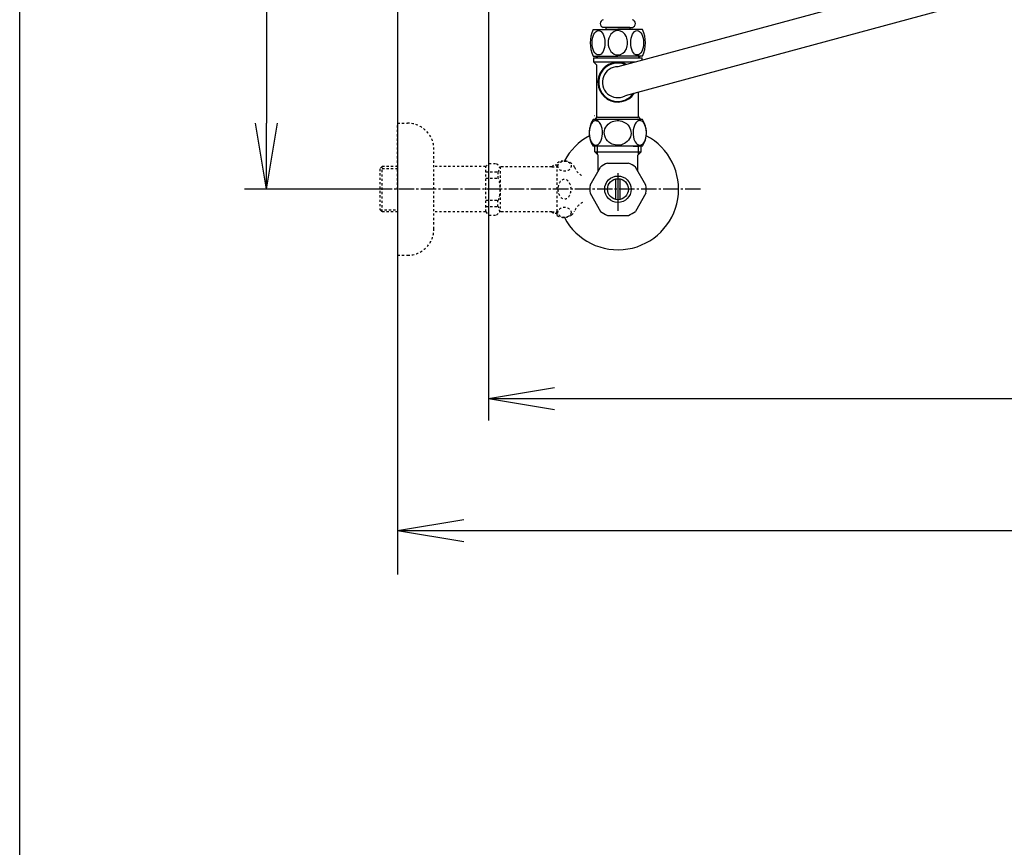
# Model space of a CAD drawing. Extents: x 0 to 2001, y 84 to 2884.
# Drawn here: x 181 to 628, y 1790 to 2166 of the extents above; entities that cross this region are included whole.
import ezdxf

# ---------------------------------------------------------------- set-up
doc = ezdxf.new("R2010")
doc.units = 0
doc.linetypes.add('EXLTYPE2', pattern=[2, 1, -1])
doc.linetypes.add('EXLTYPE3', pattern=[10, 7, -1, 1, -1])
doc.layers.get('0').update_dxf_attribs({"linetype": 'CONTINUOUS'})
doc.layers.get('DEFPOINTS').update_dxf_attribs({"linetype": 'CONTINUOUS'})
for name, color, linetype in [('タンク', 7, 'CONTINUOUS'), ('便器', 7, 'CONTINUOUS'), ('便座', 7, 'CONTINUOUS'), ('寸法', 7, 'CONTINUOUS'), ('枠', 7, 'CONTINUOUS'), ('止水栓', 7, 'CONTINUOUS')]:
    doc.layers.add(name, color=color, linetype=linetype)
doc.styles.add('EXCADDIM1', font='monotxt', dxfattribs={"width": 0.84, "bigfont": 'extfont'})
doc.styles.get("Standard").update_dxf_attribs({"font": 'monotxt', "bigfont": 'extfont'})
doc.dimstyles.new('ISO-25', dxfattribs={"dimtxt": 2.5, "dimasz": 2.5, "dimexe": 1.25, "dimexo": 0.625, "dimtad": 1, "dimtxsty": 'STANDARD', "dimcen": 2.5, "dimazin": 3, "dimtfac": 1, "dimtmove": 0, "dimatfit": 3})

# ---------------------------------------------------------------- blocks, each defined once
blk = doc.blocks.new('EX_NORM')
at = {"color": 0, "linetype": 'CONTINUOUS'}
for q in [(-1, 0.167), (-1, 0), (-1, -0.167)]:
    blk.add_line((0, 0), q, dxfattribs=at)
blk = doc.blocks.new('*D26')
at = {"layer": 'DEFPOINTS', "color": 0}
for p in [(353, 2389), (293.5, 2089), (353, 2089)]:
    blk.add_point(p, dxfattribs=at)
at = {"layer": '寸法', "color": 3, "linetype": 'CONTINUOUS'}
for p, q in [((349.6, 2389), (283.5, 2389)), ((293.5, 2359), (293.5, 2119)), ((349.6, 2089), (283.5, 2089))]:
    blk.add_line(p, q, dxfattribs=at)
at = {"layer": '寸法', "color": 3, "xscale": 30, "yscale": 30, "zscale": 30}
for p, rotation in [((293.5, 2389), 90), ((293.5, 2089), 270)]:
    blk.add_blockref('EX_NORM', p, dxfattribs=dict(at, rotation=rotation))
at = {"layer": '寸法', "color": 2, "insert": (270, 2239), "char_height": 40, "attachment_point": 5, "rotation": 90, "style": 'EXCADDIM1'}
blk.add_mtext('300', dxfattribs=at)
blk = doc.blocks.new('*D27')
at = {"layer": 'DEFPOINTS', "color": 0}
for p in [(353, 2389), (1143.31, 2389), (1143.31, 1934)]:
    blk.add_point(p, dxfattribs=at)
at = {"layer": '寸法', "color": 3, "linetype": 'CONTINUOUS'}
for p, q in [((1143.31, 2382), (1143.31, 1924)), ((383, 1934), (1113.31, 1934))]:
    blk.add_line(p, q, dxfattribs=at)
at = {"layer": '寸法', "color": 3, "xscale": 30, "yscale": 30, "zscale": 30, "rotation": 180}
blk.add_blockref('EX_NORM', (353, 1934), dxfattribs=at)
at = {"layer": '寸法', "color": 3, "xscale": 30, "yscale": 30, "zscale": 30}
blk.add_blockref('EX_NORM', (1143.31, 1934), dxfattribs=at)
at = {"layer": '寸法', "color": 2, "insert": (748.15, 1957), "char_height": 40, "attachment_point": 5, "style": 'EXCADDIM1'}
blk.add_mtext('790', dxfattribs=at)
blk = doc.blocks.new('*D31')
at = {"layer": 'DEFPOINTS', "color": 0}
for p in [(394.24, 2389), (1143.31, 2389), (1143.31, 1994)]:
    blk.add_point(p, dxfattribs=at)
at = {"layer": '寸法', "color": 3, "linetype": 'CONTINUOUS'}
for p, q in [((394.24, 2382), (394.24, 1984)), ((424.24, 1994), (1113.31, 1994))]:
    blk.add_line(p, q, dxfattribs=at)
at = {"layer": '寸法', "color": 3, "xscale": 30, "yscale": 30, "zscale": 30, "rotation": 180}
blk.add_blockref('EX_NORM', (394.24, 1994), dxfattribs=at)
at = {"layer": '寸法', "color": 3, "xscale": 30, "yscale": 30, "zscale": 30}
blk.add_blockref('EX_NORM', (1143.31, 1994), dxfattribs=at)
at = {"layer": '寸法', "color": 2, "insert": (768.78, 2017.5), "char_height": 40, "attachment_point": 5, "style": 'EXCADDIM1'}
blk.add_mtext('746', dxfattribs=at)

msp = doc.modelspace()

# ---------------------------------------------------------------- linework, layer by layer
at = {"layer": 'タンク', "color": 6, "linetype": 'CONTINUOUS'}
for p, q in [((441.699, 2161.488), (452.949, 2161.488)), ((452.949, 2162.488), (446.349, 2162.488)), ((447.449, 2162.488), (452.949, 2162.488)), ((447.449, 2162.488), (452.949, 2162.488)), ((447.449, 2162.488), (447.449, 2161.488)), ((452.949, 2162.488), (447.699, 2162.488)), ((449.099, 2162.488), (452.949, 2162.488)), ((452.949, 2162.488), (458.199, 2162.488)), ((458.449, 2162.488), (452.949, 2162.488)), ((456.799, 2162.488), (452.949, 2162.488)), ((458.449, 2162.488), (452.949, 2162.488)), ((452.949, 2162.488), (459.549, 2162.488)), ((464.199, 2161.488), (452.949, 2161.488)), ((458.449, 2162.488), (458.449, 2161.488)), ((441.699, 2149.488), (452.949, 2149.488)), ((464.199, 2149.488), (452.949, 2149.488))]:
    msp.add_line(p, q, dxfattribs=at)
for centre, radius, start, end in [((446.745, 2164.238), 1.794, 102.7283, 257.2717), ((459.154, 2164.238), 1.794, 282.7283, 77.2717), ((455.474, 2155.488), 15.025, 156.46342, 203.53658), ((450.424, 2155.488), 15.025, 336.46342, 23.53658)]:
    msp.add_arc(centre, radius, start, end, dxfattribs=at)
for centre in [(444.187, 2155.488), (461.712, 2155.488)]:
    msp.add_ellipse(centre, major_axis=(0, -5.518), ratio=0.5276029, dxfattribs=at)
for start_param, end_param in [(3.1415927, 6.2831853), (0, 3.1415927)]:
    msp.add_ellipse((452.949, 2155.488), major_axis=(0, -5.518), ratio=0.8075378, start_param=start_param, end_param=end_param, dxfattribs=at)
at = {"layer": '便器', "color": 7, "linetype": 'CONTINUOUS'}
msp.add_line((353, 2789), (353, 1914), dxfattribs=at)
at = {"layer": '便座', "color": 6, "linetype": 'CONTINUOUS'}
for p, q in [((670.995, 2203.6), (453.001, 2144.6)), ((686.669, 2193.799), (456.228, 2131.418))]:
    msp.add_line(p, q, dxfattribs=at)
at = {"layer": '枠', "color": 7, "linetype": 'CONTINUOUS'}
msp.add_line((181.5, 84), (181.5, 2884), dxfattribs=at)
at = {"layer": '止水栓', "color": 6, "linetype": 'CONTINUOUS'}
for p, q in [((443.619, 2148.624), (442.755, 2149.488)), ((462.28, 2148.624), (463.144, 2149.488)), ((441.949, 2148.624), (441.949, 2146.773)), ((441.949, 2148.624), (443.619, 2148.624)), ((441.949, 2146.773), (443.4, 2145.305)), ((441.949, 2146.773), (461.03, 2146.773)), ((442.472, 2148.624), (452.957, 2148.624)), ((443.4, 2122.3), (443.4, 2145.305)), ((443.619, 2148.624), (462.28, 2148.624)), ((443.699, 2148.624), (452.957, 2148.624)), ((452.957, 2148.624), (463.441, 2148.624)), ((452.957, 2148.624), (463.964, 2148.624)), ((463.964, 2147.568), (463.964, 2148.624)), ((462.4, 2122), (462.4, 2132.941)), ((459.94, 2120.593), (441.685, 2120.593)), ((442.461, 2122.3), (442.4, 2122.3)), ((443.4, 2121.829), (442.58, 2120.593)), ((443.4, 2121.829), (443.4, 2122.3)), ((443.9, 2121.594), (443.4, 2121.829)), ((460.94, 2121.594), (443.9, 2121.594)), ((461.9, 2121.594), (459.94, 2121.594)), ((464.192, 2120.593), (459.94, 2120.593)), ((461.887, 2119.846), (461.641, 2119.668)), ((462.153, 2119.991), (461.887, 2119.846)), ((461.9, 2121.594), (462.4, 2121.829)), ((462.4, 2121.829), (462.4, 2122.3)), ((462.4, 2121.829), (463.22, 2120.593)), ((443.685, 2109.155), (443.685, 2109.171)), ((443.722, 2109.172), (443.989, 2109.316)), ((443.989, 2109.316), (444.235, 2109.492)), ((461.887, 2109.316), (461.641, 2109.492)), ((462.154, 2109.172), (461.887, 2109.316)), ((462.316, 2109.106), (462.316, 2109.112)), ((459.94, 2108.59), (441.684, 2108.59)), ((459.94, 2108.59), (441.685, 2108.59)), ((442.523, 2105.976), (442.523, 2108.59)), ((444, 2104.498), (442.523, 2105.976)), ((442.523, 2105.976), (463.478, 2105.976)), ((443.685, 2104.814), (443.685, 2108.59)), ((464.191, 2108.59), (459.94, 2108.59)), ((459.94, 2108.59), (462.69, 2108.59)), ((464.192, 2108.59), (459.94, 2108.59)), ((459.94, 2108.59), (462.69, 2108.59)), ((462, 2104.498), (463.478, 2105.976)), ((462.316, 2104.814), (462.316, 2108.59)), ((463.478, 2105.976), (463.478, 2108.59)), ((444, 2097.16), (444, 2104.498)), ((448.23, 2100.873), (457.77, 2100.873)), ((462, 2097.16), (462, 2104.498)), ((440.331, 2090.805), (445.101, 2099.067)), ((453, 2096.3), (453, 2079.197)), ((465.669, 2090.805), (460.899, 2099.067)), ((452, 2084.355), (452, 2093.642)), ((454, 2084.355), (454, 2093.642)), ((440.331, 2087.192), (445.101, 2078.93)), ((465.669, 2087.192), (460.899, 2078.93)), ((448.23, 2077.123), (457.77, 2077.123))]:
    msp.add_line(p, q, dxfattribs=at)
at = {"layer": '止水栓', "color": 3, "linetype": 'EXLTYPE2'}
for p, q in [((353, 2088.998), (353, 2118.998)), ((353, 2118.998), (357.5, 2118.998)), ((369.5, 2070.998), (369.5, 2106.998)), ((393, 2099.248), (394.5, 2100.748)), ((394.5, 2100.748), (397.95, 2100.748)), ((397.95, 2100.748), (399.5, 2099.198)), ((425.444, 2076.998), (425.444, 2100.998)), ((346, 2099.248), (345, 2098.248)), ((345, 2098.248), (345, 2079.748)), ((353, 2098.314), (345.065, 2098.314)), ((346, 2078.748), (346, 2099.248)), ((353, 2099.248), (346, 2099.248)), ((393, 2099.248), (369.5, 2099.248)), ((393, 2078.748), (393, 2099.248)), ((393, 2096.891), (398.5, 2096.891)), ((398.5, 2096.891), (398.5, 2093.998)), ((423, 2099.198), (399.5, 2099.198)), ((399.5, 2099.198), (399.5, 2078.798)), ((423, 2099.198), (423.8, 2099.998)), ((423, 2099.198), (425.444, 2099.198)), ((425.444, 2099.998), (423.8, 2099.998)), ((393, 2093.998), (398.495, 2093.998)), ((353, 2088.998), (353, 2058.998)), ((393, 2083.998), (398.5, 2083.998)), ((398.5, 2081.106), (398.5, 2083.998)), ((345, 2079.748), (346, 2078.748)), ((345.065, 2079.683), (353, 2079.683)), ((353, 2078.748), (346, 2078.748)), ((393, 2078.748), (369.5, 2078.748)), ((393, 2081.106), (398.5, 2081.106)), ((393, 2078.748), (394.5, 2077.248)), ((397.95, 2077.248), (399.5, 2078.798)), ((423, 2078.798), (399.479, 2078.798)), ((423, 2078.798), (423.8, 2077.998)), ((423, 2078.798), (425.444, 2078.798)), ((425.444, 2077.998), (423.8, 2077.998)), ((394.5, 2077.248), (397.95, 2077.248)), ((353, 2058.998), (357.5, 2058.998))]:
    msp.add_line(p, q, dxfattribs=at)
at = {"layer": '止水栓', "color": 6, "linetype": 'EXLTYPE3'}
msp.add_line((490.5, 2088.998), (335.583, 2088.998), dxfattribs=at)
at = {"layer": '止水栓', "color": 6, "linetype": 'CONTINUOUS', "flags": 128}
for points in [[(443.619, 2149.488), (443.619, 2148.624)], [(462.299, 2149.488), (462.299, 2148.624)], [(442.84, 2120.176), (442.422, 2120.089), (442.024, 2119.902), (441.653, 2119.628), (441.317, 2119.279), (441.018, 2118.87), (440.639, 2118.165), (440.344, 2117.378), (440.13, 2116.532), (439.971, 2115.347), (439.954, 2114.137), (440.077, 2112.943), (440.263, 2112.082), (440.531, 2111.273), (440.882, 2110.538), (441.163, 2110.102), (441.481, 2109.721), (441.835, 2109.408), (442.22, 2109.176), (442.63, 2109.037), (442.84, 2109.007)], [(442.84, 2120.176), (443.092, 2120.165), (443.342, 2120.123), (443.584, 2120.049), (443.815, 2119.946), (444.034, 2119.817)], [(442.84, 2109.007), (443.345, 2109.042), (443.833, 2109.227), (444.282, 2109.542), (444.683, 2109.964), (445.031, 2110.471), (445.41, 2111.248), (445.696, 2112.111), (445.888, 2113.032), (446.001, 2114.228), (445.973, 2115.437), (445.804, 2116.617), (445.565, 2117.511), (445.233, 2118.335), (444.921, 2118.889), (444.555, 2119.37), (444.138, 2119.759), (443.674, 2120.033), (443.178, 2120.169), (442.84, 2120.176)], [(452.408, 2108.997), (451.672, 2109.091), (450.967, 2109.261), (450.307, 2109.501), (449.7, 2109.799), (448.898, 2110.339), (448.228, 2110.965), (447.69, 2111.657), (447.28, 2112.397), (446.998, 2113.172), (446.842, 2113.968), (446.81, 2114.773), (446.904, 2115.575), (447.122, 2116.362), (447.467, 2117.121), (447.94, 2117.839), (448.543, 2118.501), (449.278, 2119.087), (449.842, 2119.424), (450.462, 2119.71), (451.134, 2119.934), (451.848, 2120.086), (452.589, 2120.16), (453.338, 2120.149)], [(453.338, 2120.149), (454.074, 2120.056), (454.779, 2119.886), (455.438, 2119.646), (456.046, 2119.347), (456.848, 2118.808), (457.518, 2118.182), (458.056, 2117.49), (458.465, 2116.749), (458.747, 2115.975), (458.904, 2115.179), (458.935, 2114.374), (458.842, 2113.572), (458.623, 2112.785), (458.278, 2112.026), (457.806, 2111.307), (457.203, 2110.646), (456.467, 2110.06), (455.904, 2109.722), (455.283, 2109.437), (454.612, 2109.213), (453.898, 2109.061), (453.157, 2108.987), (452.408, 2108.997)], [(462.668, 2120.166), (462.3, 2120.072), (461.948, 2119.902), (461.618, 2119.662), (461.174, 2119.195), (460.795, 2118.624), (460.482, 2117.975), (460.166, 2117.018), (459.964, 2115.993), (459.874, 2114.929), (459.894, 2113.857), (460.026, 2112.804), (460.27, 2111.8), (460.528, 2111.099), (460.851, 2110.461), (461.241, 2109.905), (461.696, 2109.457), (462.031, 2109.233), (462.388, 2109.081), (462.758, 2109.007), (463.133, 2109.017)], [(463.133, 2109.017), (463.501, 2109.111), (463.853, 2109.281), (464.183, 2109.521), (464.627, 2109.988), (465.006, 2110.559), (465.319, 2111.209), (465.635, 2112.165), (465.837, 2113.191), (465.927, 2114.254), (465.906, 2115.326), (465.775, 2116.379), (465.531, 2117.383), (465.273, 2118.084), (464.949, 2118.722), (464.56, 2119.278), (464.105, 2119.726), (463.77, 2119.95), (463.413, 2120.102), (463.042, 2120.176), (462.668, 2120.166)]]:
    msp.add_lwpolyline(points, dxfattribs=at)
at = {"layer": '止水栓', "color": 6, "linetype": 'CONTINUOUS'}
for radius in [6, 4.75]:
    msp.add_circle((453, 2088.998), radius, dxfattribs=at)
for centre, radius, start, end in [((452.938, 2137.599), 9.003, 62.69748, 194.83511), ((452.938, 2137.599), 9.003, 63.63986, 194.83511), ((452.938, 2137.599), 9.003, 62.69748, 325.84092), ((452.938, 2137.599), 9.003, 63.63986, 171.73377), ((452.938, 2137.599), 9.003, 63.63986, 171.73377), ((452.938, 2137.599), 8.703, 65.92475, 323.48653), ((452.938, 2137.599), 7.002, 89.48391, 298.02807), ((452.938, 2137.599), 9.003, 321.05755, 324.91546), ((451.098, 2114.591), 11.164, 147.47959, 212.52041), ((463.009, 2118.146), 2.033, 106.33041, 114.87919), ((462.984, 2118.209), 1.966, 97.30159, 106.14781), ((463.005, 2118.049), 2.127, 89.15887, 97.3269), ((454.778, 2114.591), 11.164, 327.47959, 32.52041), ((453, 2088.998), 27.5, 207.98897, 62.14962), ((453, 2088.998), 27.5, 118.10553, 152.012), ((442.899, 2110.94), 1.951, 286.09264, 294.98068), ((462.977, 2110.94), 1.951, 245.01933, 253.90736), ((442.967, 2110.868), 1.866, 266.07218, 275.36793), ((442.968, 2110.868), 1.866, 266.07218, 275.36793), ((442.989, 2110.649), 1.646, 275.3514, 285.89229), ((442.989, 2110.649), 1.646, 275.3514, 285.89229), ((462.887, 2110.649), 1.646, 254.10771, 264.6486), ((462.887, 2110.649), 1.646, 254.10771, 264.6486), ((462.908, 2110.868), 1.866, 264.63207, 273.92782), ((462.908, 2110.868), 1.866, 264.63207, 273.92782), ((453, 2088.998), 12.797, 111.88515, 128.11485), ((453, 2088.998), 12.797, 51.88515, 68.11485), ((453, 2088.998), 12.797, 171.88515, 188.11485), ((453, 2088.998), 12.797, 351.88515, 8.11485), ((453, 2088.998), 12.797, 231.88515, 248.11485), ((453, 2088.998), 12.797, 291.88515, 308.11485)]:
    msp.add_arc(centre, radius, start, end, dxfattribs=at)
at = {"layer": '止水栓', "color": 3, "linetype": 'EXLTYPE2'}
for centre, radius, start, end in [((357.5, 2106.998), 12, 0, 90), ((428.444, 2095.773), 6.025, 54.2681, 119.86283), ((429.626, 2097.417), 4, 22.8022, 54.2681), ((440.688, 2102.068), 8, 202.8022, 242.08924), ((440.688, 2075.929), 8, 117.91076, 157.1978), ((429.626, 2080.58), 4, 305.7319, 337.1978), ((428.444, 2082.223), 6.025, 240.13717, 305.7319), ((357.5, 2070.998), 12, 270, 0)]:
    msp.add_arc(centre, radius, start, end, dxfattribs=at)
for centre, major_axis in [((428.744, 2099.477), (-3, 0)), ((428.744, 2078.52), (3, 0))]:
    msp.add_ellipse(centre, major_axis=major_axis, ratio=0.7712212, dxfattribs=at)
for centre, major_axis, ratio, start_param, end_param in [((398.5, 2101.891), (0, 5), 0.2, 3.1415927, 4.1398515), ((398.5, 2088.998), (0, 5), 0.2, 3.1415927, 6.2831853), ((428.744, 2088.998), (0, 4.454), 0.6735199, 4.712389, 7.8539816), ((428.744, 2088.998), (0, -4.454), 0.6735199, 4.712389, 7.8539816), ((398.5, 2076.106), (0, -5), 0.2, 2.1064965, 3.1415927)]:
    msp.add_ellipse(centre, major_axis=major_axis, ratio=ratio, start_param=start_param, end_param=end_param, dxfattribs=at)

# ---------------------------------------------------------------- dimensions: what is measured, and where the dimension line sits
at = {"layer": '寸法', "color": 3, "linetype": 'CONTINUOUS'}
dim = msp.add_linear_dim(base=(293.5, 2088.998), p1=(353, 2388.998), p2=(353, 2088.998), angle=90, dimstyle='ISO-25', override={"dimtxt": 40, "dimasz": 30, "dimexe": 10, "dimexo": 3.4, "dimgap": 0, "dimtad": 1, "dimjust": 0, "dimtih": 0, "dimtoh": 0, "dimdec": 2, "dimzin": 8, "dimlunit": 2, "dimtxsty": 'EXCADDIM1', "dimblk1": 'EX_NORM', "dimblk2": 'EX_NORM', "dimsah": 1, "dimse1": 0, "dimse2": 0, "dimclrd": 3, "dimclre": 3, "dimclrt": 2, "dimtmove": 2}, dxfattribs=at)
dim.commit()
dim.dimension.update_dxf_attribs({"geometry": '*D26', "text_midpoint": (270, 2238.998), "dimtype": 160})
for base, p1, text, override, picture, middle in [((1143.307, 1934), (353, 2388.998), '790', {"dimtxt": 40, "dimasz": 30, "dimexe": 10, "dimexo": 7, "dimgap": 0, "dimtad": 1, "dimjust": 0, "dimtih": 0, "dimtoh": 0, "dimdec": 1, "dimzin": 8, "dimlunit": 2, "dimtxsty": 'EXCADDIM1', "dimblk1": 'EX_NORM', "dimblk2": 'EX_NORM', "dimsah": 1, "dimse1": 1, "dimse2": 0, "dimclrd": 3, "dimclre": 3, "dimclrt": 2, "dimtmove": 2}, '*D27', (748.153, 1957)), ((1143.307, 1994), (394.244, 2388.998), '746', {"dimtxt": 40, "dimasz": 30, "dimexe": 10, "dimexo": 7, "dimgap": 0, "dimtad": 1, "dimjust": 0, "dimtih": 0, "dimtoh": 0, "dimdec": 0, "dimzin": 0, "dimlunit": 2, "dimtxsty": 'EXCADDIM1', "dimblk1": 'EX_NORM', "dimblk2": 'EX_NORM', "dimsah": 1, "dimse1": 0, "dimse2": 1, "dimclrd": 3, "dimclre": 3, "dimclrt": 2, "dimtmove": 2}, '*D31', (768.775, 2017.5))]:
    dim = msp.add_linear_dim(base=base, p1=p1, p2=(1143.307, 2388.998), text=text, dimstyle='ISO-25', override=override, dxfattribs=at)
    dim.commit()
    dim.dimension.update_dxf_attribs({"geometry": picture, "text_midpoint": middle, "dimtype": 160})

doc.saveas('drawing.dxf')
